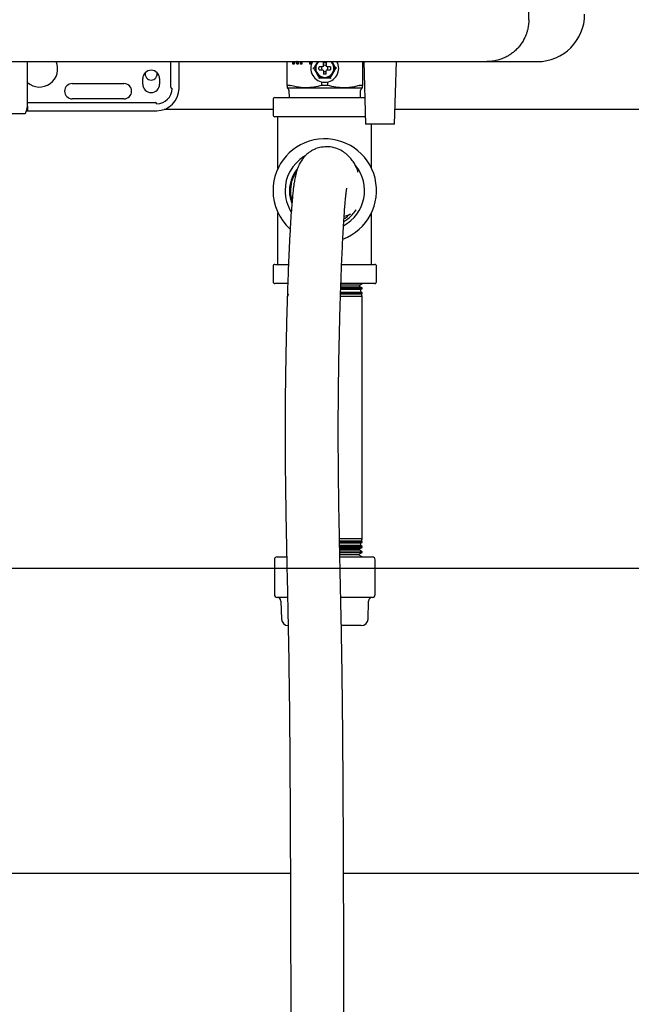
# Model space of a CAD drawing. Units: inches. Extents: x 0.4 to 16.6, y 0.2 to 10.8.
# Drawn here: x 10.7 to 11.1, y 5.2 to 5.9 of the extents above; entities that cross this region are included whole.
import ezdxf
from ezdxf.lldxf.tags import DXFTag

# ---------------------------------------------------------------- set-up
doc = ezdxf.new("R2010")
doc.units = ezdxf.units.IN
doc.header["$MEASUREMENT"] = 0
doc.layers.add('CONDENSATE', color=7, linetype='CENTER')
doc.layers.add('HOT-WM', color=1, linetype='Continuous')
tags = doc.linetypes.add('CENTER', pattern=[0.4, 0.25, -0.05, 0.05, -0.05]).pattern_tags.tags
tags[10:11] = [DXFTag(74, 4), DXFTag(75, 0), DXFTag(340, '0'), DXFTag(46, 1.0), DXFTag(50, 0.0), DXFTag(44, 0.0), DXFTag(45, 0.0)]
tags[8:9] = [DXFTag(74, 4), DXFTag(75, 0), DXFTag(340, '0'), DXFTag(46, 1.0), DXFTag(50, 0.0), DXFTag(44, 0.0), DXFTag(45, 0.0)]
tags[6:7] = [DXFTag(74, 4), DXFTag(75, 0), DXFTag(340, '0'), DXFTag(46, 1.0), DXFTag(50, 0.0), DXFTag(44, 0.0), DXFTag(45, 0.0)]
tags[4:5] = [DXFTag(74, 4), DXFTag(75, 0), DXFTag(340, '0'), DXFTag(46, 1.0), DXFTag(50, 0.0), DXFTag(44, 0.0), DXFTag(45, 0.0)]

msp = doc.modelspace()

# ---------------------------------------------------------------- linework, layer by layer
at = {"color": 7, "linetype": 'Continuous', "lineweight": 25}
for p, q in [((11.04135, 5.93378), (11.04135, 7.19481)), ((10.5371, 5.90426), (10.69796, 5.90426)), ((10.7137, 5.90426), (10.72736, 5.90426)), ((10.72933, 5.90426), (10.72948, 5.90426)), ((10.78879, 5.88634), (10.78879, 5.90426)), ((10.79469, 5.88536), (10.79469, 5.90426)), ((10.87088, 5.8874), (10.87088, 5.90426)), ((10.87498, 5.90239), (10.87498, 5.90426)), ((10.87547, 5.90239), (10.87547, 5.90426)), ((10.8758, 5.90426), (10.8758, 5.90239)), ((10.87764, 5.90239), (10.87706, 5.90426)), ((10.87813, 5.90239), (10.87755, 5.90426)), ((10.87777, 5.90435), (10.87779, 5.90435)), ((10.87828, 5.90435), (10.87779, 5.90435)), ((10.87861, 5.90426), (10.87861, 5.90239)), ((10.88041, 5.90239), (10.88041, 5.90426)), ((10.8809, 5.90239), (10.8809, 5.90426)), ((10.88123, 5.90426), (10.88123, 5.90239)), ((10.88702, 5.90239), (10.88702, 5.90426)), ((10.88751, 5.90239), (10.88751, 5.90426)), ((10.88784, 5.90426), (10.88784, 5.90239)), ((10.89271, 5.90426), (10.89157, 5.90293)), ((10.89234, 5.90426), (10.89157, 5.90293)), ((10.90333, 5.90293), (10.90223, 5.90426)), ((10.90333, 5.90293), (10.90256, 5.90426)), ((10.92403, 5.90426), (10.92403, 5.8874)), ((10.92493, 5.90426), (10.92619, 5.86016)), ((10.94666, 5.86016), (10.94792, 5.90426)), ((11.01182, 5.90426), (11.04725, 5.90426)), ((10.8758, 5.90239), (10.87498, 5.90239)), ((10.87861, 5.90239), (10.87764, 5.90239)), ((10.88123, 5.90239), (10.88041, 5.90239)), ((10.88784, 5.90239), (10.88702, 5.90239)), ((10.88893, 5.89953), (10.88961, 5.89953)), ((10.89562, 5.90052), (10.89344, 5.90052)), ((10.89344, 5.89855), (10.89562, 5.89855)), ((10.8962, 5.90078), (10.89562, 5.90052)), ((10.89562, 5.89855), (10.8962, 5.89828)), ((10.89647, 5.90136), (10.8962, 5.90078)), ((10.8962, 5.89828), (10.89647, 5.8977)), ((10.89647, 5.90136), (10.89647, 5.90355)), ((10.89647, 5.8977), (10.89647, 5.89552)), ((10.89843, 5.90355), (10.89843, 5.90136)), ((10.8987, 5.90078), (10.89843, 5.90136)), ((10.89843, 5.8977), (10.8987, 5.89828)), ((10.89843, 5.89552), (10.89843, 5.8977)), ((10.89928, 5.90052), (10.8987, 5.90078)), ((10.8987, 5.89828), (10.89928, 5.89855)), ((10.90147, 5.90052), (10.89928, 5.90052)), ((10.89928, 5.89855), (10.90147, 5.89855)), ((10.90597, 5.89953), (10.90529, 5.89953)), ((10.7691, 5.88831), (10.7691, 5.89225)), ((10.78091, 5.89225), (10.78091, 5.88831)), ((10.89353, 5.89274), (10.89319, 5.89215)), ((10.90171, 5.89215), (10.90137, 5.89274)), ((10.7194, 5.8888), (10.75582, 5.8888)), ((10.87289, 5.88746), (10.87098, 5.88746)), ((10.8722, 5.88394), (10.87233, 5.87888)), ((10.88416, 5.88575), (10.89745, 5.88575)), ((10.89531, 5.88746), (10.89531, 5.88992)), ((10.89745, 5.88746), (10.89531, 5.88746)), ((10.89959, 5.88746), (10.89745, 5.88746)), ((10.89745, 5.88575), (10.91074, 5.88575)), ((10.89959, 5.88746), (10.89959, 5.88992)), ((10.92392, 5.88746), (10.92201, 5.88746)), ((10.92257, 5.87888), (10.9227, 5.88394)), ((10.75582, 5.87798), (10.7194, 5.87798)), ((10.86095, 5.87753), (10.86095, 5.86673)), ((10.8623, 5.87888), (10.89745, 5.87888)), ((10.89745, 5.87888), (10.92549, 5.87888)), ((10.68703, 5.86961), (10.77895, 5.86961)), ((10.6879, 5.87552), (10.77796, 5.87552)), ((10.86095, 5.87047), (10.78409, 5.87047)), ((11.24686, 5.87047), (10.94696, 5.87047)), ((10.66781, 5.86764), (10.68593, 5.86764)), ((10.89745, 5.86538), (10.8623, 5.86538)), ((10.86445, 5.82898), (10.86445, 5.86538)), ((10.92604, 5.86538), (10.89745, 5.86538)), ((10.94666, 5.86016), (10.92619, 5.86016)), ((10.93045, 5.82898), (10.93045, 5.86016)), ((10.86445, 5.76138), (10.86445, 5.79779)), ((10.93045, 5.76138), (10.93045, 5.79779)), ((10.86095, 5.76003), (10.86095, 5.74923)), ((10.8623, 5.76138), (10.87165, 5.76138)), ((10.90947, 5.76138), (10.9326, 5.76138)), ((10.93395, 5.74923), (10.93395, 5.76003)), ((10.87114, 5.74788), (10.8623, 5.74788)), ((10.9237, 5.74486), (10.9088, 5.74486)), ((10.9326, 5.74788), (10.90885, 5.74788)), ((10.90892, 5.74565), (10.92221, 5.74565)), ((10.92197, 5.74681), (10.90897, 5.74681)), ((10.92197, 5.74681), (10.9237, 5.74788)), ((10.92221, 5.74565), (10.92197, 5.74681)), ((10.9237, 5.74486), (10.92221, 5.74565)), ((10.9237, 5.74424), (10.9237, 5.74486)), ((10.8712, 5.74135), (10.8712, 5.7406)), ((10.8712, 5.7406), (10.87156, 5.74038)), ((10.87156, 5.74038), (10.8712, 5.73871)), ((10.9237, 5.73871), (10.9086, 5.73871)), ((10.92334, 5.74038), (10.90861, 5.74038)), ((10.90864, 5.7406), (10.9237, 5.7406)), ((10.9237, 5.74135), (10.90868, 5.74135)), ((10.90872, 5.74169), (10.92306, 5.74169)), ((10.90875, 5.74424), (10.9237, 5.74424)), ((10.92265, 5.74359), (10.90879, 5.74359)), ((10.92265, 5.74359), (10.9237, 5.74424)), ((10.92306, 5.74169), (10.92265, 5.74359)), ((10.9237, 5.74135), (10.92306, 5.74169)), ((10.92334, 5.74038), (10.9237, 5.7406)), ((10.9237, 5.73871), (10.92334, 5.74038)), ((10.9237, 5.7406), (10.9237, 5.74135)), ((10.9237, 5.56806), (10.9237, 5.73871)), ((10.9237, 5.56806), (10.90794, 5.56806)), ((10.92334, 5.56639), (10.90794, 5.56639)), ((10.90796, 5.56617), (10.9237, 5.56617)), ((10.9237, 5.56543), (10.90799, 5.56543)), ((10.90802, 5.56509), (10.92306, 5.56509)), ((10.92265, 5.56318), (10.92306, 5.56509)), ((10.92306, 5.56509), (10.9237, 5.56543)), ((10.92334, 5.56639), (10.9237, 5.56806)), ((10.9237, 5.56617), (10.92334, 5.56639)), ((10.9237, 5.56543), (10.9237, 5.56617)), ((10.92265, 5.56318), (10.90798, 5.56318)), ((10.90802, 5.56253), (10.9237, 5.56253)), ((10.9237, 5.56192), (10.90805, 5.56192)), ((10.9081, 5.55889), (10.9237, 5.55889)), ((10.9237, 5.55841), (10.90812, 5.55841)), ((10.90813, 5.56112), (10.92221, 5.56112)), ((10.92197, 5.55997), (10.90814, 5.55997)), ((10.92136, 5.55716), (10.9237, 5.55841)), ((10.92197, 5.55997), (10.92221, 5.56112)), ((10.9237, 5.55889), (10.92197, 5.55997)), ((10.92221, 5.56112), (10.9237, 5.56192)), ((10.9237, 5.56253), (10.92265, 5.56318)), ((10.9237, 5.56192), (10.9237, 5.56253)), ((10.9237, 5.55841), (10.9237, 5.55889)), ((10.86192, 5.55328), (10.86192, 5.52871)), ((10.86389, 5.55525), (10.87035, 5.55525)), ((10.90814, 5.55525), (10.93101, 5.55525)), ((10.90819, 5.55716), (10.92136, 5.55716)), ((10.92128, 5.55675), (10.90822, 5.55675)), ((10.92128, 5.55675), (10.92136, 5.55716)), ((10.9237, 5.55525), (10.92128, 5.55675)), ((10.93298, 5.52871), (10.93298, 5.55328)), ((10.87106, 5.52674), (10.86389, 5.52674)), ((10.86655, 5.52417), (10.86693, 5.51148)), ((10.93101, 5.52674), (10.90882, 5.52674)), ((10.92798, 5.51148), (10.92835, 5.52417)), ((10.92322, 5.50686), (10.90924, 5.50686))]:
    msp.add_line(p, q, dxfattribs=at)
for centre, radius, start, end in [((11.04725, 5.93772), 0.03346, 270, 0), ((10.69627, 5.89914), 0.0128, 228.29805, 23.83574), ((10.89745, 5.89953), 0.00984, 150.66402, 270.02587), ((10.89745, 5.89953), 0.0064, 132.37725, 270), ((10.89745, 5.89953), 0.0064, 270, 48.8393), ((10.89745, 5.89953), 0.00984, 270.02587, 29.24845), ((10.77501, 5.89225), 0.00591, 0, 180), ((10.89745, 5.89953), 0.00225, 154.059, 205.941), ((10.89745, 5.89953), 0.00225, 64.059, 115.941), ((10.89745, 5.89953), 0.00225, 244.059, 270), ((10.89745, 5.89953), 0.00225, 270, 295.941), ((10.89745, 5.89953), 0.00225, 334.059, 25.941), ((10.77503, 5.89547), 0.00425, 166.14936, 270), ((10.77503, 5.89547), 0.00425, 270, 13.15149), ((10.7194, 5.88339), 0.00541, 90, 270), ((10.75582, 5.88339), 0.00541, 270, 90), ((10.77501, 5.88831), 0.00591, 180, 0), ((10.77895, 5.88536), 0.01083, 270, 0), ((10.77895, 5.88536), 0.01575, 270, 0), ((10.78977, 5.88634), 0.000984, 180, 270), ((10.8623, 5.87753), 0.00135, 90, 180), ((10.77796, 5.87453), 0.000984, 0, 90), ((10.8623, 5.86673), 0.00135, 180, 270), ((10.89745, 5.81338), 0.0365, 290.56606, 180), ((10.89745, 5.81338), 0.02804, 121.52036, 180), ((10.89745, 5.81338), 0.02804, 298.6405, 38.46801), ((10.89745, 5.81338), 0.0365, 180, 227.76221), ((10.89745, 5.81338), 0.02804, 180, 211.73506), ((10.8623, 5.76003), 0.00135, 90, 180), ((10.9326, 5.76003), 0.00135, 0, 90), ((10.8623, 5.74923), 0.00135, 180, 270), ((10.9326, 5.74923), 0.00135, 270, 0), ((10.86389, 5.55328), 0.00197, 90, 180), ((10.93101, 5.55328), 0.00197, 0, 90), ((10.86389, 5.52871), 0.00197, 180, 270), ((10.86389, 5.52409), 0.00266, 1.7, 90), ((10.93101, 5.52409), 0.00266, 90, 178.3), ((10.93101, 5.52871), 0.00197, 270, 0), ((10.87168, 5.51162), 0.00476, 181.7, 270), ((10.92322, 5.51162), 0.00476, 270, 358.3)]:
    msp.add_arc(centre, radius, start, end, dxfattribs=at)
for points, knots in [([(11.04135, 5.93378), (11.04122, 5.93167), (11.04106, 5.92882), (11.04015, 5.92537), (11.03945, 5.92328), (11.03814, 5.9202), (11.03655, 5.9175), (11.0348, 5.91522), (11.03381, 5.91405), (11.03273, 5.91291), (11.03143, 5.91169), (11.02961, 5.91016), (11.02724, 5.90853), (11.02466, 5.90715), (11.02124, 5.9057), (11.01704, 5.90451), (11.01346, 5.90434), (11.01182, 5.90426)], [0, 0, 0, 0, 0.1357, 0.182274, 0.229499, 0.277386, 0.398145, 0.430481, 0.463661, 0.497688, 0.532562, 0.579534, 0.652763, 0.719394, 0.769881, 0.894315, 1, 1, 1, 1]), ([(10.6879, 5.89619), (10.6879, 5.89736), (10.6879, 5.89987), (10.6879, 5.9026), (10.6879, 5.90405), (10.6879, 5.90426)], [0, 0, 0, 0, 0.430593, 0.917753, 1, 1, 1, 1]), ([(10.69796, 5.90426), (10.70072, 5.90426), (10.70625, 5.90426), (10.71122, 5.90426), (10.7137, 5.90426)], [0, 0, 0, 0, 0.500008, 1, 1, 1, 1]), ([(10.72948, 5.90426), (10.75308, 5.90426), (10.80029, 5.90426), (10.87097, 5.90426), (10.94152, 5.90426), (10.98839, 5.90426), (11.01182, 5.90426)], [0, 0, 0, 0, 0.2499788, 0.5, 0.750023, 1, 1, 1, 1]), ([(10.89157, 5.90293), (10.89109, 5.90211), (10.89043, 5.90096), (10.88979, 5.89985), (10.88961, 5.89953)], [0, 0, 0, 0, 0.714103, 1, 1, 1, 1]), ([(10.88961, 5.89953), (10.88972, 5.89934), (10.89006, 5.89875), (10.89071, 5.89762), (10.89126, 5.89667), (10.89157, 5.89614)], [0, 0, 0, 0, 0.177225, 0.531964, 1, 1, 1, 1]), ([(10.89157, 5.90293), (10.89125, 5.90223), (10.89063, 5.90084), (10.89058, 5.89839), (10.89123, 5.89691), (10.89157, 5.89614)], [0, 0, 0, 0, 0.322283, 0.644566, 1, 1, 1, 1]), ([(10.89344, 5.89855), (10.89336, 5.89901), (10.89326, 5.89967), (10.8934, 5.90032), (10.89344, 5.90052)], [0, 0, 0, 0, 0.700856, 1, 1, 1, 1]), ([(10.89647, 5.90355), (10.89693, 5.90362), (10.89759, 5.90372), (10.89824, 5.90359), (10.89843, 5.90355)], [0, 0, 0, 0, 0.700856, 1, 1, 1, 1]), ([(10.90147, 5.90052), (10.90154, 5.90005), (10.90164, 5.89939), (10.90151, 5.89874), (10.90147, 5.89855)], [0, 0, 0, 0, 0.700856, 1, 1, 1, 1]), ([(10.90333, 5.89614), (10.90365, 5.89683), (10.90427, 5.89823), (10.90432, 5.90068), (10.90367, 5.90215), (10.90333, 5.90293)], [0, 0, 0, 0, 0.322283, 0.644566, 1, 1, 1, 1]), ([(10.90529, 5.89953), (10.90518, 5.89973), (10.90484, 5.90032), (10.90419, 5.90144), (10.90364, 5.90239), (10.90333, 5.90293)], [0, 0, 0, 0, 0.177225, 0.531964, 1, 1, 1, 1]), ([(10.90333, 5.89614), (10.90381, 5.89696), (10.90447, 5.89811), (10.90511, 5.89922), (10.90529, 5.89953)], [0, 0, 0, 0, 0.714103, 1, 1, 1, 1]), ([(10.6879, 5.87274), (10.6879, 5.87186), (10.6879, 5.87009), (10.6879, 5.86935), (10.6879, 5.87015), (10.6879, 5.87247), (10.6879, 5.8759), (10.6879, 5.87999), (10.6879, 5.88432), (10.6879, 5.88855), (10.6879, 5.89249), (10.6879, 5.89501), (10.6879, 5.89619)], [0, 0, 0, 0, 0.117014, 0.237629, 0.358245, 0.475259, 0.585675, 0.687474, 0.77967, 0.862132, 0.935315, 1, 1, 1, 1]), ([(10.89157, 5.89614), (10.89202, 5.89552), (10.89291, 5.89427), (10.89501, 5.89301), (10.89661, 5.89283), (10.89745, 5.89274)], [0, 0, 0, 0, 0.322283, 0.644566, 1, 1, 1, 1]), ([(10.89157, 5.89614), (10.89204, 5.89531), (10.89271, 5.89416), (10.89335, 5.89306), (10.89353, 5.89274)], [0, 0, 0, 0, 0.714103, 1, 1, 1, 1]), ([(10.89353, 5.89274), (10.89376, 5.89274), (10.89444, 5.89274), (10.89574, 5.89274), (10.89683, 5.89274), (10.89745, 5.89274)], [0, 0, 0, 0, 0.177225, 0.531964, 1, 1, 1, 1]), ([(10.89745, 5.8954), (10.89729, 5.8954), (10.89695, 5.89541), (10.89663, 5.89548), (10.89647, 5.89552)], [0, 0, 0, 0, 0.496379, 1, 1, 1, 1]), ([(10.89745, 5.89274), (10.89821, 5.89282), (10.89973, 5.89297), (10.90188, 5.89416), (10.90283, 5.89545), (10.90333, 5.89614)], [0, 0, 0, 0, 0.322283, 0.644566, 1, 1, 1, 1]), ([(10.89843, 5.89552), (10.89827, 5.89548), (10.89795, 5.89541), (10.89762, 5.8954), (10.89745, 5.8954)], [0, 0, 0, 0, 0.496379, 1, 1, 1, 1]), ([(10.89745, 5.89274), (10.8984, 5.89274), (10.89973, 5.89274), (10.90101, 5.89274), (10.90137, 5.89274)], [0, 0, 0, 0, 0.714103, 1, 1, 1, 1]), ([(10.90137, 5.89274), (10.90148, 5.89294), (10.90182, 5.89353), (10.90248, 5.89465), (10.90302, 5.8956), (10.90333, 5.89614)], [0, 0, 0, 0, 0.177225, 0.531964, 1, 1, 1, 1]), ([(10.87088, 5.8874), (10.87088, 5.88741), (10.87088, 5.88743), (10.8709, 5.88744), (10.87093, 5.88745), (10.87096, 5.88746), (10.87098, 5.88746)], [0, 0, 0, 0, 0.2502645, 0.500562, 0.748121, 1, 1, 1, 1]), ([(10.87088, 5.8874), (10.87088, 5.8871), (10.87088, 5.88613), (10.87088, 5.8859), (10.87088, 5.88575)], [0, 0, 0, 0, 0.308636, 1, 1, 1, 1]), ([(10.8722, 5.88394), (10.87217, 5.88416), (10.87212, 5.88461), (10.87178, 5.88515), (10.87135, 5.88555), (10.87103, 5.88568), (10.87088, 5.88575)], [0, 0, 0, 0, 0.274259, 0.56141, 0.785741, 1, 1, 1, 1]), ([(10.87088, 5.88575), (10.87109, 5.88575), (10.87152, 5.88575), (10.87479, 5.88575), (10.8791, 5.88575), (10.8825, 5.88575), (10.88416, 5.88575)], [0, 0, 0, 0, 0.275731, 0.561042, 0.784269, 1, 1, 1, 1]), ([(10.87289, 5.88746), (10.87291, 5.88746), (10.87295, 5.88745), (10.87306, 5.88744), (10.87315, 5.88742), (10.87321, 5.8874)], [0, 0, 0, 0, 0.250588, 0.501165, 1, 1, 1, 1]), ([(10.88416, 5.88575), (10.88188, 5.88588), (10.87889, 5.88604), (10.87527, 5.88684), (10.8739, 5.88721), (10.87321, 5.8874)], [0, 0, 0, 0, 0.618968, 0.809324, 1, 1, 1, 1]), ([(10.89531, 5.88746), (10.89349, 5.88698), (10.88982, 5.886), (10.88606, 5.88584), (10.88416, 5.88575)], [0, 0, 0, 0, 0.496416, 1, 1, 1, 1]), ([(10.91074, 5.88575), (10.90887, 5.88583), (10.90511, 5.886), (10.90144, 5.88697), (10.89959, 5.88746)], [0, 0, 0, 0, 0.49588, 1, 1, 1, 1]), ([(10.92169, 5.8874), (10.92058, 5.8871), (10.91698, 5.88613), (10.91329, 5.8859), (10.91074, 5.88575)], [0, 0, 0, 0, 0.308636, 1, 1, 1, 1]), ([(10.91074, 5.88575), (10.91285, 5.88575), (10.91714, 5.88575), (10.92126, 5.88575), (10.92363, 5.88575), (10.92389, 5.88575), (10.92403, 5.88575)], [0, 0, 0, 0, 0.275731, 0.561042, 0.784269, 1, 1, 1, 1]), ([(10.92169, 5.8874), (10.92172, 5.88741), (10.92178, 5.88743), (10.92187, 5.88744), (10.92195, 5.88745), (10.92199, 5.88746), (10.92201, 5.88746)], [0, 0, 0, 0, 0.250264, 0.500562, 0.748121, 1, 1, 1, 1]), ([(10.92403, 5.88575), (10.92383, 5.88566), (10.92342, 5.88547), (10.923, 5.88499), (10.92275, 5.88446), (10.92272, 5.88411), (10.9227, 5.88394)], [0, 0, 0, 0, 0.274259, 0.56141, 0.785741, 1, 1, 1, 1]), ([(10.92392, 5.88746), (10.92394, 5.88746), (10.92397, 5.88745), (10.92401, 5.88744), (10.92402, 5.88742), (10.92403, 5.8874)], [0, 0, 0, 0, 0.250588, 0.501165, 1, 1, 1, 1]), ([(10.92403, 5.88575), (10.92403, 5.88588), (10.92403, 5.88604), (10.92403, 5.88684), (10.92403, 5.88721), (10.92403, 5.8874)], [0, 0, 0, 0, 0.618968, 0.809324, 1, 1, 1, 1]), ([(10.68593, 5.86764), (10.68606, 5.8677), (10.68632, 5.8678), (10.68671, 5.86859), (10.68706, 5.86963), (10.68735, 5.87071), (10.68753, 5.87147), (10.68765, 5.87189), (10.68769, 5.872), (10.68771, 5.87207), (10.68772, 5.87209), (10.68773, 5.87211), (10.68774, 5.87213), (10.68775, 5.87214), (10.68776, 5.87216), (10.68777, 5.87217), (10.68778, 5.87217), (10.68778, 5.87217)], [0, 0, 0, 0, 0.259022, 0.499983, 0.706132, 0.863227, 0.959651, 0.973331, 0.982855, 0.986276, 0.987749, 0.98913, 0.990489, 0.991899, 0.995127, 0.999227, 1, 1, 1, 1]), ([(10.89513, 5.84395), (10.89507, 5.84394), (10.89374, 5.84388), (10.89163, 5.84309), (10.88898, 5.84194), (10.88682, 5.84061), (10.88511, 5.83932), (10.88326, 5.8376), (10.88144, 5.83539), (10.87975, 5.83262), (10.87836, 5.82943), (10.87719, 5.82569), (10.87634, 5.82188), (10.87574, 5.81822), (10.87533, 5.81516), (10.87496, 5.81198), (10.87455, 5.80791), (10.87409, 5.80263), (10.8736, 5.79587), (10.87303, 5.78662), (10.87242, 5.77486), (10.8718, 5.76084), (10.87124, 5.74605), (10.8707, 5.72908), (10.87021, 5.71002), (10.86981, 5.68889), (10.86954, 5.6678), (10.86944, 5.64683), (10.8695, 5.62624), (10.86971, 5.60438), (10.87006, 5.58143), (10.87054, 5.55739), (10.87106, 5.53373), (10.87156, 5.51018), (10.872, 5.48644), (10.87236, 5.46097), (10.87265, 5.43381), (10.87286, 5.40508), (10.87302, 5.37643), (10.87312, 5.35204), (10.8732, 5.33194), (10.87326, 5.31604), (10.87331, 5.30027), (10.87335, 5.28408), (10.8734, 5.26661), (10.87345, 5.247), (10.8735, 5.22564), (10.87354, 5.20265), (10.87359, 5.17816), (10.87364, 5.15159), (10.8737, 5.12296), (10.87376, 5.09226), (10.87377, 5.0711), (10.87378, 5.06017)], [0, 0, 0, 0, 0.000284, 0.006477, 0.010712, 0.013833, 0.018079, 0.0244, 0.03239, 0.042027, 0.053106, 0.063511, 0.075234, 0.084882, 0.092621, 0.101333, 0.11144, 0.122962, 0.135871, 0.150184, 0.170027, 0.189823, 0.209475, 0.228688, 0.253919, 0.278512, 0.302727, 0.326293, 0.349698, 0.372812, 0.401622, 0.430251, 0.458664, 0.486876, 0.514908, 0.542823, 0.575709, 0.608636, 0.641324, 0.673572, 0.69178, 0.709831, 0.727729, 0.745502, 0.76495, 0.787191, 0.812233, 0.837651, 0.865425, 0.895551, 0.928027, 0.962846, 1, 1, 1, 1]), ([(10.92072, 5.82645), (10.92079, 5.82648), (10.92096, 5.82656), (10.92057, 5.82783), (10.91957, 5.83027), (10.91795, 5.83321), (10.91587, 5.83606), (10.91315, 5.83884), (10.90988, 5.84124), (10.90556, 5.84328), (10.90028, 5.84448), (10.89674, 5.84411), (10.89513, 5.84395)], [0, 0, 0, 0, 0.083948, 0.200483, 0.310096, 0.416514, 0.521577, 0.624847, 0.72649, 0.824552, 0.920018, 1, 1, 1, 1]), ([(10.87818, 5.82865), (10.8778, 5.82821), (10.8765, 5.82673), (10.87487, 5.82375), (10.87336, 5.81986), (10.87257, 5.81575), (10.87246, 5.81157), (10.87298, 5.80762), (10.87384, 5.8052), (10.87423, 5.8041)], [0, 0, 0, 0, 0.066861, 0.226556, 0.386256, 0.545553, 0.70485, 0.86613, 1, 1, 1, 1]), ([(10.87751, 5.82654), (10.87674, 5.82545), (10.87453, 5.82235), (10.8732, 5.81612), (10.87302, 5.81033), (10.87419, 5.80736), (10.87446, 5.80669)], [0, 0, 0, 0, 0.191016, 0.543697, 0.896489, 1, 1, 1, 1]), ([(10.91128, 5.06017), (10.91127, 5.072), (10.91125, 5.09484), (10.91119, 5.12787), (10.91113, 5.15845), (10.91107, 5.18659), (10.91102, 5.2107), (10.91098, 5.23109), (10.91094, 5.24807), (10.9109, 5.26354), (10.91087, 5.27753), (10.91081, 5.29859), (10.91072, 5.32748), (10.91057, 5.36489), (10.9104, 5.39969), (10.91016, 5.43155), (10.90987, 5.46021), (10.90947, 5.48863), (10.90898, 5.51459), (10.90846, 5.53835), (10.90799, 5.56019), (10.90755, 5.58227), (10.90722, 5.60373), (10.90701, 5.62461), (10.90693, 5.64483), (10.90702, 5.66543), (10.90727, 5.68616), (10.90765, 5.70692), (10.90811, 5.72564), (10.90863, 5.74227), (10.90909, 5.75514), (10.90954, 5.76591), (10.90994, 5.77469), (10.91038, 5.78311), (10.91083, 5.79076), (10.91125, 5.79736), (10.91163, 5.80257), (10.91197, 5.80656), (10.91223, 5.80924), (10.91245, 5.8112), (10.91262, 5.81254), (10.91279, 5.81378), (10.91292, 5.81472), (10.91301, 5.8152), (10.91294, 5.8151), (10.91294, 5.81509)], [0, 0, 0, 0, 0.042831, 0.082715, 0.119642, 0.153627, 0.184668, 0.206991, 0.227494, 0.246179, 0.263049, 0.278202, 0.322549, 0.367802, 0.413974, 0.449016, 0.484067, 0.519177, 0.554465, 0.582273, 0.610188, 0.638195, 0.666272, 0.690517, 0.714982, 0.739627, 0.764954, 0.790679, 0.817087, 0.837198, 0.857695, 0.87148, 0.885309, 0.899148, 0.914188, 0.927608, 0.939483, 0.949788, 0.958547, 0.96344, 0.969576, 0.97732, 0.986622, 0.998601, 1, 1, 1, 1]), ([(10.91088, 5.79155), (10.91185, 5.79215), (10.91403, 5.7935), (10.91689, 5.79633), (10.91881, 5.79855), (10.91949, 5.79984), (10.91949, 5.79985)], [0, 0, 0, 0, 0.280664, 0.6372122, 0.9981086, 1, 1, 1, 1]), ([(10.91102, 5.79361), (10.91202, 5.79416), (10.9134, 5.79491), (10.91434, 5.79615), (10.9146, 5.79649)], [0, 0, 0, 0, 0.724265, 1, 1, 1, 1]), ([(10.91113, 5.79537), (10.91175, 5.79548), (10.91342, 5.79578), (10.91487, 5.79653), (10.91579, 5.79701)], [0, 0, 0, 0, 0.37255, 1, 1, 1, 1])]:
    msp.add_open_spline(points, degree=3, knots=knots, dxfattribs=at)
msp.add_open_spline([(10.72736, 5.90426), (10.72767, 5.90426), (10.72829, 5.90426), (10.72899, 5.90426), (10.72933, 5.90426)], degree=3, dxfattribs=at)
at = {"layer": 'CONDENSATE'}
msp.add_line((9.206, 5.54721), (12.72764, 5.54721), dxfattribs=at)
at = {"layer": 'HOT-WM', "linetype": 'Continuous', "lineweight": 25}
for p, q in [((10.8732, 5.3321), (10.61622, 5.3321)), ((11.36674, 5.3321), (10.91069, 5.3321))]:
    msp.add_line(p, q, dxfattribs=at)

doc.saveas('drawing.dxf')
